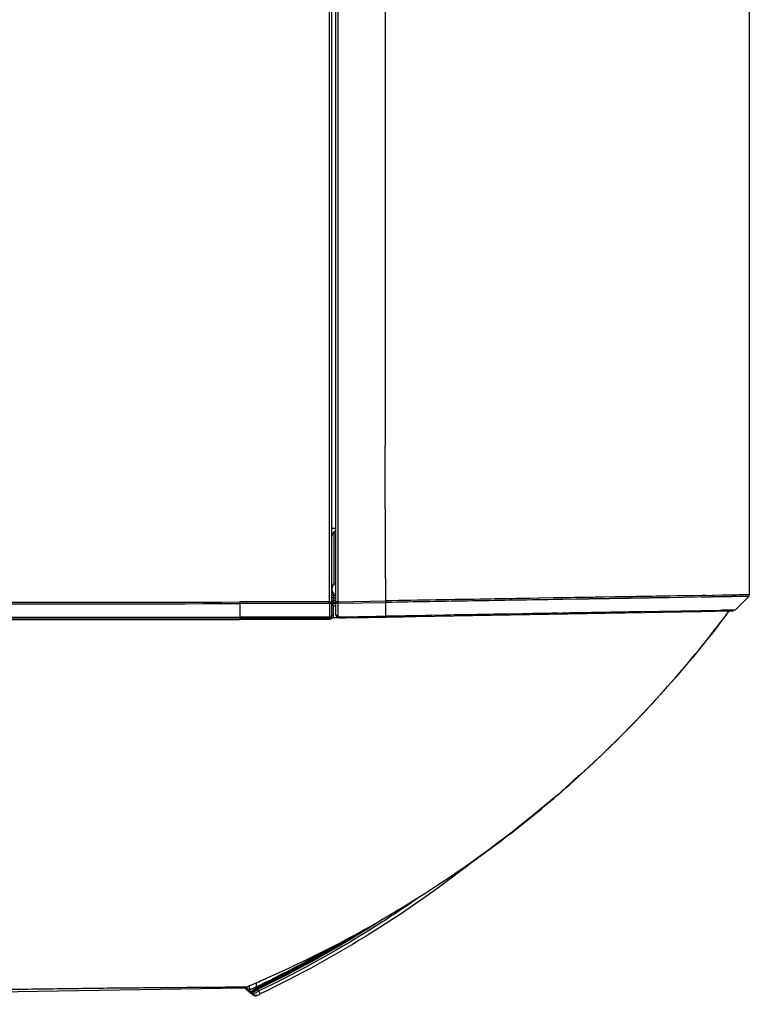
# Model space of a CAD drawing. Units: millimetres. Extents: x -1722 to 1126, y -538 to 1196.
# Drawn here: x -408 to -311, y 301 to 432 of the extents above; entities that cross this region are included whole.
import ezdxf

# ---------------------------------------------------------------- set-up
doc = ezdxf.new("R2010")
doc.units = ezdxf.units.MM
doc.header["$LTSCALE"] = 15.367
doc.layers.add('00_COMPONENTS', color=7, linetype='CONTINUOUS')

msp = doc.modelspace()

# ---------------------------------------------------------------- linework, layer by layer
at = {"layer": '00_COMPONENTS', "color": 7, "linetype": 'Continuous'}
for p, q in [((-366.31967, 352.77505), (-366.31967, 572.28115)), ((-365.81136, 572.04862), (-365.81136, 353.00326)), ((-366.61443, 354.61925), (-366.61443, 570.45708)), ((-365.50396, 570.43018), (-365.50396, 354.6235)), ((-310.81967, 569.05154), (-310.81967, 355.54234)), ((-366.31967, 364.37837), (-365.81136, 364.37837)), ((-366.02491, 363.89115), (-366.02491, 356.92368)), ((-365.81136, 363.9957), (-365.85908, 363.97833)), ((-366.31967, 355.94097), (-366.22044, 355.94097)), ((-366.61443, 354.61925), (-378.5275, 354.58808)), ((-378.5275, 354.58808), (-378.5275, 354.376)), ((-366.61535, 354.40713), (-366.61535, 352.56294)), ((-366.61443, 354.61925), (-366.31967, 354.61925)), ((-366.02652, 355.14109), (-366.31967, 355.14109)), ((-366.12073, 354.53562), (-366.12073, 354.38452)), ((-366.12073, 354.53562), (-365.81136, 354.53562)), ((-366.12073, 354.38452), (-365.81136, 354.38452)), ((-366.02652, 354.82747), (-366.02652, 355.14109)), ((-366.02652, 355.14109), (-365.81136, 355.13921)), ((-366.02652, 354.82747), (-365.81136, 354.82747)), ((-366.02229, 355.441), (-365.81136, 355.43916)), ((-365.50396, 354.6235), (-365.81136, 354.6235)), ((-365.50396, 354.6235), (-359.12908, 354.7347)), ((-365.50243, 354.41145), (-359.12881, 354.52263)), ((-365.50243, 354.41145), (-365.50242, 352.7912)), ((-359.14592, 352.69863), (-359.12881, 354.52263)), ((-336.10398, 355.12833), (-341.27575, 355.04178)), ((-336.0362, 354.91805), (-336.18596, 354.91553)), ((-335.67833, 355.13541), (-336.10398, 355.12833)), ((-335.73927, 354.92304), (-336.0362, 354.91805)), ((-335.8873, 354.92055), (-336.0362, 354.91805)), ((-335.59208, 354.92551), (-335.73927, 354.92304)), ((-334.58204, 355.15359), (-335.67833, 355.13541)), ((-333.88505, 354.95395), (-335.59208, 354.92551)), ((-334.11882, 355.16124), (-334.58204, 355.15359)), ((-334.00433, 355.16314), (-334.11882, 355.16124)), ((-320.46307, 355.38396), (-334.00433, 355.16314)), ((-321.41159, 355.15876), (-333.88505, 354.95395)), ((-317.7693, 355.21805), (-321.41159, 355.15876)), ((-320.18503, 355.38845), (-321.34374, 355.36973)), ((-315.65204, 355.46181), (-320.46307, 355.38396)), ((-314.4626, 355.27214), (-317.7693, 355.21805)), ((-316.55426, 355.44717), (-317.02932, 355.43947)), ((-315.68094, 355.46134), (-315.70042, 355.46103)), ((-315.65204, 355.46181), (-315.68094, 355.46134)), ((-315.56222, 355.46327), (-315.65204, 355.46181)), ((-315.5641, 355.46324), (-315.65204, 355.46181)), ((-314.42457, 355.48184), (-315.5641, 355.46324)), ((-314.31051, 355.48371), (-315.56222, 355.46327)), ((-314.21974, 355.27615), (-314.4626, 355.27214)), ((-314.05076, 355.48797), (-314.42457, 355.48184)), ((-310.81964, 355.54235), (-314.31051, 355.48371)), ((-310.90579, 355.33173), (-314.21974, 355.27615)), ((-314.04259, 355.27908), (-314.16021, 355.27714)), ((-312.69874, 353.50746), (-310.90569, 355.33207)), ((-311.91843, 355.31452), (-311.98325, 355.3134)), ((-311.74042, 355.3176), (-311.79712, 355.31662)), ((-311.22982, 355.53515), (-311.55148, 355.52962)), ((-311.36945, 355.32388), (-311.42879, 355.32283)), ((-311.31431, 355.32492), (-311.36945, 355.32388)), ((-311.27967, 355.32561), (-311.31431, 355.32492)), ((-311.17008, 355.32791), (-311.27967, 355.32561)), ((-311.12839, 355.32867), (-311.17008, 355.32791)), ((-311.09031, 355.32924), (-311.12839, 355.32867)), ((-311.00888, 355.33023), (-311.02641, 355.32999)), ((-310.99322, 355.33049), (-311.00888, 355.33023)), ((-310.97935, 355.33076), (-310.99322, 355.33049)), ((-310.93338, 355.33177), (-310.97935, 355.33076)), ((-310.92555, 355.33189), (-310.93338, 355.33177)), ((-310.82928, 355.54219), (-310.93212, 355.54036)), ((-310.90728, 355.33162), (-310.90915, 355.33173)), ((-310.82261, 355.49875), (-310.82228, 355.50115)), ((-310.82228, 355.50115), (-310.82199, 355.50344)), ((-310.82199, 355.505), (-310.82169, 355.50747)), ((-310.82199, 355.50344), (-310.82172, 355.50562)), ((-310.82172, 355.50562), (-310.82149, 355.50771)), ((-310.82169, 355.50747), (-310.82143, 355.50984)), ((-310.82149, 355.50771), (-310.82127, 355.50969)), ((-310.82143, 355.50984), (-310.82119, 355.51211)), ((-310.82127, 355.50969), (-310.82108, 355.51159)), ((-310.82119, 355.51211), (-310.82098, 355.51429)), ((-310.82108, 355.51159), (-310.82091, 355.5134)), ((-310.82098, 355.51429), (-310.82079, 355.51638)), ((-310.82091, 355.5134), (-310.82076, 355.51512)), ((-310.82079, 355.51638), (-310.82062, 355.51838)), ((-310.82076, 355.51512), (-310.82063, 355.51675)), ((-310.82063, 355.51675), (-310.82051, 355.5183)), ((-310.82062, 355.51838), (-310.82048, 355.5203)), ((-310.82051, 355.5183), (-310.8204, 355.51978)), ((-310.82048, 355.5203), (-310.82035, 355.52215)), ((-310.8204, 355.51978), (-310.82031, 355.52117)), ((-310.82035, 355.52215), (-310.82023, 355.52392)), ((-310.82031, 355.52117), (-310.82018, 355.52312)), ((-310.82023, 355.52392), (-310.82013, 355.52561)), ((-310.82018, 355.52312), (-310.82009, 355.5249)), ((-310.82013, 355.52561), (-310.82005, 355.52724)), ((-310.82009, 355.5249), (-310.82, 355.52652)), ((-310.82005, 355.52724), (-310.81997, 355.5288)), ((-310.82, 355.52652), (-310.81994, 355.52797)), ((-310.81997, 355.5288), (-310.81991, 355.53029)), ((-310.81994, 355.52797), (-310.81987, 355.52965)), ((-310.81991, 355.53029), (-310.81986, 355.53172)), ((-310.81987, 355.52965), (-310.81982, 355.53103)), ((-310.81986, 355.53172), (-310.81981, 355.53308)), ((-310.81967, 355.54235), (-310.81982, 355.54235)), ((-310.81982, 355.53103), (-310.81979, 355.53233)), ((-310.81981, 355.53308), (-310.81977, 355.53439)), ((-310.81979, 355.53233), (-310.81975, 355.53366)), ((-310.81977, 355.53439), (-310.81973, 355.53622)), ((-310.81975, 355.53366), (-310.81972, 355.53508)), ((-310.81972, 355.53508), (-310.8197, 355.53792)), ((-310.8197, 355.53657), (-310.81968, 355.53948)), ((-310.81968, 355.5451), (-310.81967, 355.54078)), ((-310.81968, 355.53948), (-310.81967, 355.54089)), ((-310.81968, 355.53798), (-310.81967, 355.53935)), ((-310.81967, 355.54089), (-310.81967, 355.5423)), ((-310.81967, 355.53935), (-310.81967, 355.54078)), ((-378.5275, 354.376), (-378.5275, 352.56296)), ((-366.12424, 354.09267), (-366.31967, 354.09267)), ((-366.12424, 354.09267), (-366.12424, 352.77505)), ((-366.12424, 354.09267), (-365.81136, 354.09267)), ((-365.30263, 352.50333), (-317.19923, 353.34293)), ((-319.90519, 353.38211), (-335.67756, 353.1078)), ((-319.88533, 353.38245), (-325.58413, 353.28339)), ((-317.19127, 353.42929), (-319.88533, 353.38245)), ((-317.1912, 353.34307), (-317.31963, 353.34083)), ((-317.12994, 353.43036), (-317.1927, 353.42927)), ((-317.1912, 353.34307), (-313.56454, 353.40635)), ((-314.5254, 353.38959), (-317.1912, 353.34307)), ((-314.68483, 353.47289), (-317.12995, 353.43036)), ((-314.49416, 353.47621), (-314.68487, 353.47289)), ((-313.99603, 353.39882), (-314.5254, 353.38959)), ((-314.3222, 353.4792), (-314.49419, 353.47621)), ((-314.02942, 353.4843), (-314.3222, 353.4792)), ((-313.90421, 353.48648), (-314.02941, 353.4843)), ((-313.89514, 353.40058), (-313.99603, 353.39882)), ((-313.79098, 353.48845), (-313.90421, 353.48648)), ((-313.80339, 353.40218), (-313.89514, 353.40058)), ((-313.64672, 353.40491), (-313.80339, 353.40218)), ((-313.59722, 353.49182), (-313.79098, 353.48845)), ((-313.57983, 353.40608), (-313.64672, 353.40491)), ((-313.51428, 353.49327), (-313.59722, 353.49182)), ((-313.5198, 353.40713), (-313.57983, 353.40608)), ((-313.56454, 353.40635), (-313.42374, 353.4088)), ((-313.37284, 353.49573), (-313.51428, 353.49327)), ((-313.41812, 353.4089), (-313.46665, 353.40805)), ((-313.42374, 353.4088), (-312.91715, 353.41762)), ((-313.37406, 353.40967), (-313.41812, 353.4089)), ((-312.90748, 353.41777), (-313.37406, 353.40967)), ((-313.31286, 353.49678), (-313.37284, 353.49573)), ((-312.69849, 353.50746), (-313.31286, 353.49678)), ((-313.30311, 353.40927), (-313.20678, 353.41096)), ((-313.28387, 353.41121), (-313.28481, 353.4112)), ((-313.20678, 353.41096), (-312.90748, 353.41621)), ((-312.69874, 353.50746), (-312.99544, 353.50231)), ((-312.90748, 353.41621), (-312.90748, 353.41777)), ((-312.69874, 353.50589), (-312.69874, 353.50746)), ((-455.9306, 352.56292), (-378.5275, 352.56293)), ((-452.39204, 352.47505), (-366.61967, 352.47505)), ((-378.5275, 352.56297), (-378.5275, 352.47505)), ((-366.61535, 352.56294), (-378.5275, 352.56296)), ((-378.5275, 352.47526), (-378.52749, 352.28088)), ((-366.62428, 352.27986), (-378.52749, 352.28088)), ((-366.31967, 352.77505), (-366.12424, 352.77505)), ((-365.30251, 352.49288), (-366.22076, 352.48222)), ((-365.30251, 352.49278), (-366.22076, 352.48222)), ((-314.48252, 352.08577), (-314.45602, 352.12055)), ((-314.45602, 352.12055), (-314.35818, 352.24936)), ((-314.35818, 352.24936), (-314.29028, 352.33927)), ((-314.29028, 352.33927), (-314.2581, 352.38219)), ((-314.2581, 352.38219), (-314.24878, 352.39475)), ((-314.24878, 352.39475), (-314.24402, 352.40124)), ((-314.24402, 352.40124), (-314.2407, 352.40581)), ((-314.2407, 352.40581), (-314.23691, 352.41111)), ((-354.79947, 315.3159), (-354.82083, 315.3009)), ((-354.79587, 315.31074), (-354.81728, 315.29582)), ((-359.47348, 312.4894), (-359.52684, 312.45536)), ((-359.47161, 312.48651), (-359.5248, 312.4522)), ((-365.20442, 309.31761), (-365.17901, 309.33266)), ((-365.20157, 309.31274), (-365.17609, 309.32768)), ((-366.92579, 308.42551), (-366.87184, 308.45606)), ((-366.92243, 308.41959), (-366.86855, 308.45028)), ((-381.94265, 303.39701), (-382.28775, 303.39406)), ((-381.01966, 303.40512), (-382.28745, 303.39407)), ((-380.73315, 303.40771), (-381.01966, 303.40512)), ((-380.73315, 303.40771), (-381.01963, 303.40511)), ((-377.71881, 303.43592), (-380.73315, 303.40771)), ((-380.4568, 303.41025), (-380.73315, 303.40771)), ((-378.47109, 303.42949), (-378.6399, 303.42781)), ((-377.86161, 303.38502), (-377.72625, 303.26933)), ((-377.69772, 303.44473), (-377.22089, 303.02859)), ((-377.22103, 303.0332), (-377.25199, 303.63118)), ((-376.43388, 303.44536), (-376.33355, 303.36993)), ((-376.31243, 303.50297), (-376.33938, 304.01792)), ((-376.31243, 303.50297), (-376.27408, 303.42299)), ((-375.73929, 304.27593), (-375.77085, 304.26228)), ((-375.52798, 304.36754), (-375.73929, 304.27593)), ((-378.27677, 303.31939), (-502.27985, 301.15409)), ((-377.93569, 303.36457), (-377.73907, 303.20135)), ((-377.90535, 303.34807), (-377.92759, 303.36662)), ((-377.90535, 303.34807), (-377.92759, 303.36662)), ((-377.34472, 302.88022), (-377.90535, 303.34807)), ((-377.75622, 303.26408), (-377.89177, 303.37605)), ((-377.85177, 303.35271), (-377.88328, 303.37856)), ((-377.78313, 303.29616), (-377.85177, 303.35271)), ((-377.71584, 303.2406), (-377.78313, 303.29616)), ((-377.28955, 302.87494), (-377.75622, 303.26408)), ((-377.73907, 303.20135), (-377.43345, 302.94753)), ((-377.72625, 303.26933), (-377.27002, 302.87941)), ((-377.25159, 302.85427), (-377.71584, 303.2406)), ((-377.43345, 302.94753), (-377.12805, 302.69377)), ((-377.27677, 302.82351), (-377.34472, 302.88022)), ((-377.21751, 302.8145), (-377.28955, 302.87494)), ((-377.2175, 302.8145), (-377.28955, 302.87494)), ((-377.20823, 302.7663), (-377.27677, 302.82351)), ((-377.27002, 302.87941), (-377.11775, 302.74927)), ((-377.09845, 302.72602), (-377.25159, 302.85427)), ((-377.06622, 302.68735), (-377.21751, 302.8145)), ((-377.06622, 302.68735), (-377.2175, 302.8145)), ((-377.14158, 302.71068), (-377.20823, 302.7663)), ((-377.00722, 302.59853), (-377.14158, 302.71068)), ((-377.12805, 302.69377), (-376.97543, 302.5669)), ((-377.11775, 302.74927), (-377.11615, 302.75422)), ((-377.11775, 302.74927), (-377.10233, 302.72924)), ((-377.11683, 302.75204), (-377.11574, 302.75554)), ((-377.06622, 302.68735), (-376.87167, 302.48539)), ((-376.87167, 302.48539), (-377.00722, 302.59853)), ((-376.97543, 302.5669), (-376.81944, 302.43723)), ((-376.33355, 303.36993), (-376.24513, 303.25507)), ((-376.18811, 303.1359), (-376.24513, 303.25507)), ((-376.21166, 303.1216), (-376.02173, 302.92451)), ((-376.18934, 302.35626), (-376.18372, 302.35882)), ((-376.18372, 302.35882), (-376.1761, 302.36234)), ((-376.1761, 302.36234), (-376.15584, 302.37181)), ((-376.15584, 302.37181), (-376.05141, 302.4212)), ((-376.05141, 302.4212), (-375.9424, 302.4731)), ((-375.83089, 302.52642), (-376.02173, 302.92451)), ((-375.9424, 302.4731), (-375.83089, 302.52642))]:
    msp.add_line(p, q, dxfattribs=at)
for points in [[(-338.8282, 355.08286), (-339.88974, 355.06508), (-341.00938, 355.04626), (-341.27617, 355.04176)], [(-336.1046, 355.12831), (-336.83355, 355.11618), (-338.8282, 355.08286)], [(-330.08143, 355.2277), (-330.85072, 355.21508), (-331.63637, 355.20216), (-332.44336, 355.18887), (-333.2706, 355.17524), (-334.00481, 355.16313)], [(-333.20249, 354.96526), (-333.33779, 354.96302), (-333.47368, 354.96077), (-333.61018, 354.95851), (-333.88505, 354.95395)], [(-331.49357, 354.99358), (-331.62193, 354.99145), (-331.75079, 354.98932), (-331.88015, 354.98718), (-332.01001, 354.98503), (-332.14039, 354.98287), (-332.27128, 354.9807), (-332.40268, 354.97852), (-332.53461, 354.97633), (-332.66708, 354.97414), (-333.20249, 354.96526)], [(-326.15432, 355.08138), (-326.26491, 355.07957), (-326.37584, 355.07776), (-326.4871, 355.07594), (-326.5987, 355.07411), (-326.71063, 355.07228), (-326.82291, 355.07044), (-326.93552, 355.06859), (-327.04847, 355.06674), (-327.16177, 355.06488), (-327.27541, 355.06302), (-327.3894, 355.06115), (-327.50374, 355.05928), (-327.61842, 355.0574), (-327.73347, 355.05551), (-327.84886, 355.05362), (-327.96461, 355.05172), (-328.08072, 355.04981), (-328.19719, 355.0479), (-328.31402, 355.04598), (-328.43122, 355.04405), (-328.54879, 355.04212), (-328.66674, 355.04018), (-328.78507, 355.03824), (-328.90378, 355.03629), (-329.02288, 355.03433), (-329.14237, 355.03236), (-329.26226, 355.03039), (-329.38255, 355.02841), (-329.50324, 355.02642), (-329.62434, 355.02443), (-329.74586, 355.02243), (-329.86779, 355.02042), (-329.99016, 355.0184), (-330.11295, 355.01638), (-330.23618, 355.01434), (-330.35984, 355.0123), (-330.48395, 355.01026), (-330.60852, 355.0082), (-330.73354, 355.00614), (-330.85902, 355.00406), (-330.98498, 355.00198), (-331.1114, 354.99989), (-331.2383, 354.9978), (-331.49357, 354.99358)], [(-323.80858, 355.32986), (-324.45481, 355.31938), (-325.11245, 355.30872), (-325.78299, 355.29783), (-326.46579, 355.28673), (-327.16056, 355.27542), (-327.86958, 355.26386), (-328.59221, 355.25207), (-330.08143, 355.2277)], [(-321.60382, 355.15563), (-321.70041, 355.15406), (-321.79732, 355.15248), (-321.89455, 355.1509), (-321.9921, 355.14931), (-322.08996, 355.14771), (-322.18814, 355.14612), (-322.28665, 355.14451), (-322.38547, 355.1429), (-322.48461, 355.14129), (-322.58407, 355.13967), (-322.68385, 355.13804), (-322.78395, 355.13641), (-322.88437, 355.13477), (-322.98512, 355.13313), (-323.08618, 355.13148), (-323.18757, 355.12983), (-323.28927, 355.12817), (-323.39129, 355.12651), (-323.49363, 355.12484), (-323.59629, 355.12317), (-323.69926, 355.12149), (-323.80254, 355.1198), (-323.90614, 355.11811), (-324.01004, 355.11642), (-324.11426, 355.11472), (-324.21879, 355.11301), (-324.32363, 355.1113), (-324.42878, 355.10959), (-324.53425, 355.10786), (-324.64002, 355.10614), (-324.74612, 355.1044), (-324.85252, 355.10267), (-324.95924, 355.10092), (-325.06628, 355.09917), (-325.17364, 355.09742), (-325.28131, 355.09566), (-325.3893, 355.0939), (-325.49762, 355.09213), (-325.60625, 355.09035), (-325.71521, 355.08857), (-325.8245, 355.08678), (-325.93411, 355.08499), (-326.15432, 355.08138)], [(-321.34374, 355.36973), (-321.94198, 355.36006), (-322.55233, 355.35019), (-323.80858, 355.32986)], [(-317.02932, 355.43947), (-318.02461, 355.42337), (-318.54421, 355.41496), (-319.07784, 355.40634), (-319.62463, 355.39751), (-320.18503, 355.38845)], [(-315.71747, 355.25154), (-315.859, 355.24922), (-315.93041, 355.24805), (-316.00225, 355.24688), (-316.07453, 355.2457), (-316.14723, 355.24451), (-316.22035, 355.24332), (-316.2939, 355.24211), (-316.36787, 355.24091), (-316.44226, 355.23969), (-316.51707, 355.23847), (-316.59229, 355.23724), (-316.66793, 355.23601), (-316.74398, 355.23477), (-316.82044, 355.23352), (-316.89731, 355.23226), (-316.97458, 355.231), (-317.05226, 355.22974), (-317.13034, 355.22846), (-317.20883, 355.22718)], [(-314.4626, 355.27214), (-314.52449, 355.27112), (-314.58685, 355.2701), (-314.64968, 355.26906), (-314.71298, 355.26802), (-314.77674, 355.26697), (-314.84096, 355.26591), (-314.90566, 355.26485), (-314.97081, 355.26378), (-315.03642, 355.2627), (-315.1025, 355.26162), (-315.16903, 355.26052), (-315.23601, 355.25942), (-315.30345, 355.25832), (-315.37134, 355.25721), (-315.43968, 355.25609), (-315.50846, 355.25496), (-315.57769, 355.25383), (-315.64736, 355.25268), (-315.71747, 355.25154)], [(-312.74332, 355.50953), (-313.35858, 355.49936), (-313.69586, 355.4938), (-314.05076, 355.48797)], [(-313.70143, 355.28473), (-313.86978, 355.28194), (-313.9269, 355.28099), (-313.9845, 355.28004), (-314.04259, 355.27908)], [(-313.53763, 355.28744), (-313.59171, 355.28654), (-313.64632, 355.28564), (-313.70143, 355.28473)], [(-313.37843, 355.29007), (-313.43098, 355.2892), (-313.53763, 355.28744)], [(-313.12307, 355.29429), (-313.22375, 355.29262), (-313.27482, 355.29178), (-313.37843, 355.29007)], [(-312.78569, 355.2999), (-312.87966, 355.29833), (-312.9274, 355.29753), (-312.97562, 355.29673), (-313.0243, 355.29592), (-313.07344, 355.29511), (-313.12307, 355.29429)], [(-312.23293, 355.30918), (-312.3107, 355.30788), (-312.35062, 355.30721), (-312.39124, 355.30652), (-312.43253, 355.30583), (-312.47449, 355.30512), (-312.51711, 355.30441), (-312.56036, 355.30368), (-312.60424, 355.30294), (-312.64874, 355.30219), (-312.69382, 355.30144), (-312.73947, 355.30067), (-312.78569, 355.2999)], [(-311.55148, 355.52962), (-311.96635, 355.52256), (-312.20433, 355.51853), (-312.46371, 355.51418), (-312.74332, 355.50953)], [(-312.08593, 355.31165), (-312.15801, 355.31043), (-312.19511, 355.30981), (-312.23293, 355.30918)], [(-311.98325, 355.3134), (-312.05098, 355.31224), (-312.08593, 355.31165)], [(-311.79712, 355.31662), (-311.82644, 355.31612), (-311.85642, 355.3156), (-311.88707, 355.31506), (-311.91843, 355.31452)], [(-311.63441, 355.3194), (-311.66002, 355.31896), (-311.74042, 355.3176)], [(-311.42879, 355.32283), (-311.49258, 355.32175), (-311.51487, 355.32138), (-311.53768, 355.32101), (-311.56103, 355.32062), (-311.58493, 355.32022), (-311.63441, 355.3194)], [(-310.93212, 355.54036), (-311.10553, 355.53731), (-311.22982, 355.53515)], [(-311.02641, 355.32999), (-311.04583, 355.32978), (-311.09031, 355.32924)], [(-310.90915, 355.33173), (-310.91, 355.33177), (-310.91097, 355.33181), (-310.91206, 355.33185), (-310.91328, 355.33188), (-310.91463, 355.33191), (-310.91611, 355.33192), (-310.91772, 355.33193), (-310.91945, 355.33193), (-310.92134, 355.33193), (-310.92555, 355.33189)], [(-310.90579, 355.33173), (-310.90582, 355.3317), (-310.90592, 355.33165), (-310.90606, 355.33161), (-310.90626, 355.33159), (-310.90652, 355.33159), (-310.90686, 355.3316), (-310.90728, 355.33162)], [(-310.90579, 355.33173), (-310.90217, 355.33547), (-310.89891, 355.33896), (-310.89572, 355.34249), (-310.8926, 355.34605), (-310.88955, 355.34964), (-310.88657, 355.35326), (-310.88367, 355.3569), (-310.88085, 355.36055), (-310.87811, 355.36422), (-310.87545, 355.3679), (-310.87287, 355.37157), (-310.87037, 355.37525), (-310.86795, 355.37892), (-310.86562, 355.38258), (-310.86337, 355.38623), (-310.86119, 355.38986), (-310.8591, 355.39347), (-310.8571, 355.39704), (-310.85517, 355.4006), (-310.85332, 355.40411), (-310.85155, 355.40759), (-310.84985, 355.41102), (-310.84823, 355.41442), (-310.84668, 355.41776), (-310.8452, 355.42106), (-310.8438, 355.4243), (-310.84246, 355.42748), (-310.84119, 355.43061), (-310.83998, 355.43368), (-310.83883, 355.43669), (-310.83774, 355.43963), (-310.83672, 355.4425), (-310.83574, 355.44531), (-310.83482, 355.44805), (-310.83396, 355.45072), (-310.83314, 355.45331), (-310.83237, 355.45584), (-310.83164, 355.45829), (-310.83096, 355.46066), (-310.83032, 355.46297), (-310.82972, 355.46519), (-310.82916, 355.46734), (-310.82864, 355.46941), (-310.82814, 355.47144), (-310.82767, 355.47342), (-310.82722, 355.47534), (-310.82679, 355.47723), (-310.82639, 355.47908), (-310.82601, 355.48088), (-310.82565, 355.48265), (-310.8253, 355.48438), (-310.82497, 355.48607), (-310.82466, 355.48772), (-310.82437, 355.48934), (-310.82409, 355.49092), (-310.82383, 355.49247), (-310.82358, 355.49399), (-310.82334, 355.49547), (-310.82311, 355.49692), (-310.8229, 355.49834), (-310.8227, 355.49973), (-310.82251, 355.50109), (-310.82233, 355.50242), (-310.82199, 355.505)], [(-310.90579, 355.33015), (-310.90214, 355.33393), (-310.89865, 355.33767), (-310.89525, 355.34143), (-310.89196, 355.34521), (-310.88877, 355.349), (-310.88567, 355.3528), (-310.88268, 355.35659), (-310.87979, 355.36038), (-310.877, 355.36416), (-310.87431, 355.36793), (-310.87171, 355.37168), (-310.86921, 355.37541), (-310.86681, 355.37912), (-310.8645, 355.3828), (-310.86228, 355.38645), (-310.86016, 355.39006), (-310.85812, 355.39363), (-310.85617, 355.39716), (-310.8543, 355.40064), (-310.85252, 355.40408), (-310.85082, 355.40747), (-310.84919, 355.41081), (-310.84764, 355.41409), (-310.84617, 355.41732), (-310.84476, 355.42049), (-310.84342, 355.4236), (-310.84215, 355.42666), (-310.84094, 355.42965), (-310.83979, 355.43259), (-310.8387, 355.43546), (-310.83767, 355.43827), (-310.83668, 355.44101), (-310.83576, 355.4437), (-310.83487, 355.44632), (-310.83404, 355.44888), (-310.83325, 355.45138), (-310.8325, 355.45381), (-310.8318, 355.45619), (-310.83113, 355.4585), (-310.8305, 355.46075), (-310.8299, 355.46295), (-310.82934, 355.46508), (-310.82881, 355.46715), (-310.82831, 355.46917), (-310.82783, 355.47113), (-310.82739, 355.47303), (-310.82697, 355.47488), (-310.82657, 355.47667), (-310.8262, 355.47841), (-310.82584, 355.4801), (-310.82551, 355.48174), (-310.82519, 355.48335), (-310.82489, 355.48492), (-310.82461, 355.48645), (-310.82434, 355.48795), (-310.82408, 355.48941), (-310.82384, 355.49084), (-310.8236, 355.49224), (-310.82338, 355.4936), (-310.82318, 355.49493), (-310.82298, 355.49624), (-310.82261, 355.49875)], [(-310.90569, 355.33051), (-310.90572, 355.33046), (-310.90571, 355.3304), (-310.9057, 355.33034), (-310.90572, 355.33026), (-310.90577, 355.33017), (-310.90579, 355.33015)], [(-325.58413, 353.28339), (-326.19771, 353.27272), (-326.80729, 353.26212), (-327.41351, 353.25158), (-328.01083, 353.24119), (-328.59761, 353.23099), (-329.1742, 353.22096), (-329.73785, 353.21116), (-330.28686, 353.20161), (-330.82159, 353.1923), (-331.34238, 353.18324), (-331.84806, 353.17445), (-332.33855, 353.16591), (-332.816, 353.1576), (-333.27961, 353.14954), (-333.72892, 353.14172), (-334.16693, 353.1341), (-334.59091, 353.12672), (-335.00258, 353.11955), (-335.41235, 353.11242), (-359.14592, 352.69863)], [(-336.22764, 353.09823), (-336.64099, 353.09103), (-337.06642, 353.08362), (-337.4998, 353.07608), (-338.37457, 353.06084)], [(-342.73517, 352.98488), (-343.22092, 352.97642), (-343.72517, 352.96763), (-344.24681, 352.95854), (-344.78258, 352.9492), (-345.33319, 352.9396), (-345.89846, 352.92975), (-346.47303, 352.91973), (-347.05805, 352.90953), (-347.65172, 352.89918), (-348.24339, 352.88886), (-348.83231, 352.87859), (-349.41763, 352.86839), (-349.98781, 352.85844), (-350.53849, 352.84883), (-365.29891, 352.59123)], [(-338.37457, 353.06084), (-338.81623, 353.05315), (-339.25362, 353.04553), (-339.68156, 353.03808), (-340.10401, 353.03072), (-340.52759, 353.02334), (-340.95038, 353.01598), (-342.73517, 352.98488)], [(-314.23691, 352.41111), (-314.23463, 352.41434), (-314.23211, 352.41797), (-314.22936, 352.42199), (-314.22631, 352.42652), (-314.22302, 352.43151), (-314.21964, 352.43676), (-314.21617, 352.44226), (-314.21261, 352.44805), (-314.20904, 352.454), (-314.20698, 352.45753)], [(-381.01963, 303.40511), (-381.31552, 303.40248), (-381.62308, 303.39978), (-381.94265, 303.39701)], [(-379.23186, 303.42197), (-379.68945, 303.41751), (-379.93519, 303.41516), (-380.1913, 303.41273), (-380.4568, 303.41025)], [(-378.6399, 303.42781), (-379.02093, 303.42404), (-379.23186, 303.42197)], [(-377.71881, 303.43592), (-377.72022, 303.43609), (-377.72706, 303.4362), (-377.74361, 303.43621), (-377.77335, 303.43606), (-377.819, 303.43572), (-377.88239, 303.43518), (-377.96416, 303.43444), (-378.06433, 303.43349), (-378.47109, 303.42949)], [(-377.75622, 303.26409), (-377.8258, 303.32165), (-377.89176, 303.37603)], [(-377.28955, 302.87494), (-377.3586, 302.93279), (-377.42524, 302.98855), (-377.49132, 303.04376), (-377.55681, 303.09838), (-377.62173, 303.15245), (-377.68803, 303.20754), (-377.75622, 303.26409)], [(-377.11775, 302.74927), (-377.11771, 302.74934), (-377.11763, 302.74957), (-377.11749, 302.74995), (-377.11732, 302.75049), (-377.11683, 302.75204)], [(-376.81944, 302.43723), (-376.81519, 302.43379), (-376.80755, 302.42776), (-376.79983, 302.42187), (-376.79204, 302.41611), (-376.78417, 302.41049), (-376.77623, 302.40502)], [(-376.77623, 302.40502), (-376.76821, 302.39968), (-376.76014, 302.39448), (-376.752, 302.38943), (-376.7438, 302.38452), (-376.73554, 302.37975), (-376.72723, 302.37512)], [(-376.72723, 302.37512), (-376.71887, 302.37064), (-376.71046, 302.3663), (-376.702, 302.3621), (-376.6935, 302.35805), (-376.68497, 302.35414), (-376.67639, 302.35038), (-376.66778, 302.34676), (-376.65915, 302.34329), (-376.65048, 302.33996), (-376.64179, 302.33677), (-376.63308, 302.33373), (-376.62435, 302.33083), (-376.6156, 302.32807), (-376.60684, 302.32545), (-376.59806, 302.32298), (-376.58928, 302.32064), (-376.5805, 302.31845), (-376.57171, 302.3164), (-376.56292, 302.31448), (-376.55414, 302.3127), (-376.54535, 302.31106), (-376.53658, 302.30956), (-376.52782, 302.30819), (-376.51907, 302.30695), (-376.51033, 302.30585), (-376.50162, 302.30488), (-376.49292, 302.30404), (-376.48424, 302.30333), (-376.47559, 302.30274), (-376.46697, 302.30229), (-376.45838, 302.30196), (-376.44981, 302.30175), (-376.44129, 302.30166), (-376.4328, 302.3017), (-376.42434, 302.30185), (-376.41593, 302.30213), (-376.40756, 302.30252), (-376.39923, 302.30302), (-376.39095, 302.30363), (-376.38272, 302.30436), (-376.37453, 302.3052), (-376.3664, 302.30614), (-376.35832, 302.30719), (-376.3503, 302.30834), (-376.34233, 302.30959), (-376.33442, 302.31095), (-376.32656, 302.3124), (-376.31877, 302.31394), (-376.31104, 302.31559), (-376.30337, 302.31732), (-376.29576, 302.31915), (-376.28822, 302.32106), (-376.28077, 302.32305), (-376.27338, 302.32513), (-376.26609, 302.32728), (-376.25894, 302.32949), (-376.25194, 302.33174), (-376.24509, 302.33404), (-376.23845, 302.33636), (-376.23198, 302.33871), (-376.2257, 302.34106), (-376.21978, 302.34335), (-376.21413, 302.3456), (-376.20881, 302.34779), (-376.20411, 302.34976), (-376.20017, 302.35146), (-376.19679, 302.35293), (-376.19386, 302.35423), (-376.18934, 302.35626)]]:
    msp.add_lwpolyline(points, dxfattribs=at)
for centre, radius, start, end in [((-365.61967, 363.32055), 0.7, 110, 180), ((-365.51136, 356.31069), 0.8, 112.0243128, 247.9756872), ((-366.01967, 355.74099), 0.3, 180, 269.5000159), ((-422.9597, 19617.93868), 19263.40184, 269.901933504, 270.132156314), ((-311.11967, 355.54156), 0.3, 315.3940483, 315.5728187), ((-422.96309, 19616.80881), 19262.4841, 269.901938899, 270.132172678), ((-436.44372, 445.49477), 153.62045, 322.2627369, 323.1690751), ((-366.61967, 352.77505), 0.3, 270, 360), ((-365.31136, 353.00326), 0.5, 180.0000211, 270.9999996), ((-376.2013, 1259.82161), 907.39429, 270.68820122, 271.07676038), ((-376.28433, 1264.59822), 912.17162, 271.07633683, 271.26756574), ((-370.60826, 999.18178), 646.69459, 271.28499267, 271.45173089), ((-354.39451, 359.83008), 7.13735, 271.3657439, 271.5150108), ((-436.62878, 445.41565), 153.7249, 305.4775483, 305.7392188), ((-441.3036, 439.05122), 150.32359, 295.6162712, 299.6570304), ((-378.30334, 304.84064), 1.52148, 271.0003781, 292.5929408), ((-378.30534, 304.85132), 1.5322, 271.0683499, 290.1262054), ((-378.30292, 304.83969), 1.52045, 290.1912693, 292.5920735), ((-436.7526, 445.30365), 153.66015, 292.5930983, 293.3821019), ((-436.85748, 445.54686), 153.92501, 293.4805385, 293.7228038), ((-376.73459, 303.05876), 0.48711, 183.0078862, 198.7584159), ((-376.71997, 303.05452), 0.50159, 182.9637644, 194.4752611), ((-376.72153, 303.05427), 0.50002, 194.4921791, 202.1908435), ((-376.73534, 303.05881), 0.48641, 198.7926077, 202.7405691), ((-376.71957, 303.05542), 0.50227, 202.2284336, 217.5565932), ((-376.73059, 303.06128), 0.49175, 202.7921094, 218.4437516), ((-376.70584, 303.0345), 0.50038, 217.5931711, 223.9291439), ((-376.75689, 302.97836), 0.42467, 216.4571255, 223.9205253), ((-376.42273, 302.07161), 0.9807, 129.0729925, 130.6285551), ((-376.10957, 301.68828), 1.47569, 127.983176, 129.1315995), ((-375.70246, 301.1693), 2.13529, 127.1567673, 128.0228095), ((-376.43978, 302.90161), 0.59981, 223.941864, 230.2677127), ((-375.9631, 302.79496), 0.53967, 121.5067563, 127.3261631), ((-369.28365, 308.52015), 8.78303, 217.0840314, 217.9269562)]:
    msp.add_arc(centre, radius, start, end, dxfattribs=at)
for points, knots in [([(-359.12908, 354.7347), (-359.16939, 359.22479), (-359.20675, 365.96019), (-359.20105, 374.94074), (-359.18509, 381.67614), (-359.17784, 388.41155), (-359.18032, 395.14696), (-359.18442, 401.88237), (-359.18508, 408.61779), (-359.18413, 415.3532), (-359.18276, 424.33375), (-359.18329, 435.55943), (-359.18351, 449.03025), (-359.18318, 462.50108), (-359.1831, 475.9719), (-359.18334, 489.44272), (-359.18286, 500.66841), (-359.18301, 509.64895), (-359.18356, 516.38437), (-359.1832, 523.11978), (-359.18104, 529.85519), (-359.18239, 536.5906), (-359.18859, 542.20344), (-359.1871, 546.69372), (-359.17719, 551.18399), (-359.16006, 555.67425), (-359.16455, 560.16454), (-359.19138, 564.65477), (-359.2344, 568.02227), (-359.27187, 570.26711)], [0, 0, 0, 0, 0.062499988, 0.093749956, 0.124999974, 0.156249967, 0.187499957, 0.218749953, 0.249999943, 0.28124993, 0.312499917, 0.374999893, 0.437499869, 0.499999845, 0.562499821, 0.624999796, 0.687499772, 0.71874976, 0.749999748, 0.781249736, 0.812499725, 0.843749713, 0.874999705, 0.890624702, 0.906249733, 0.93749979, 0.953124745, 0.968749822, 1, 1, 1, 1]), ([(-365.85908, 363.97833), (-365.85953, 363.97817), (-365.85826, 363.98222), (-365.85668, 363.98494), (-365.85234, 363.9941), (-365.84408, 364.00945), (-365.83009, 364.03518), (-365.81809, 364.05653), (-365.8114, 364.06842)], [0, 0, 0, 0, 0.014093429, 0.065978867, 0.154185744, 0.275645426, 0.599058635, 1, 1, 1, 1]), ([(-366.02229, 355.441), (-366.02268, 355.44101), (-366.02252, 355.44332), (-366.02317, 355.44591), (-366.02325, 355.45186), (-366.02363, 355.45933), (-366.02387, 355.46917), (-366.02426, 355.48623), (-366.02464, 355.51255), (-366.025, 355.54965), (-366.02527, 355.59368), (-366.02546, 355.64387), (-366.02551, 355.6793), (-366.02552, 355.69791)], [0, 0, 0, 0, 0.004584619, 0.017685842, 0.039250358, 0.069135337, 0.107187639, 0.153251305, 0.268783805, 0.414119739, 0.586463514, 0.78277178, 1, 1, 1, 1]), ([(-366.61535, 354.40713), (-367.60805, 354.40129), (-369.34524, 354.39235), (-371.82693, 354.39042), (-374.0604, 354.39327), (-376.29393, 354.38824), (-377.78296, 354.38039), (-378.5275, 354.376)], [0, 0, 0, 0, 0.250008806, 0.437503525, 0.624993422, 0.812492076, 1, 1, 1, 1]), ([(-366.61535, 354.40716), (-366.61513, 354.42231), (-366.61436, 354.493), (-366.61427, 354.5637), (-366.61443, 354.61925)], [0, 0, 0, 0, 0.214252941, 1, 1, 1, 1]), ([(-366.61535, 354.40713), (-366.57716, 354.40751), (-366.50318, 354.41828), (-366.40622, 354.46263), (-366.33775, 354.53172), (-366.31967, 354.59141), (-366.31967, 354.61925)], [0, 0, 0, 0, 0.287617345, 0.554996441, 0.790339868, 1, 1, 1, 1]), ([(-366.02652, 354.82747), (-366.04512, 354.82123), (-366.08174, 354.80889), (-366.13506, 354.79094), (-366.1847, 354.7746), (-366.22874, 354.76011), (-366.26095, 354.74849), (-366.28239, 354.73955), (-366.29515, 354.7339), (-366.30506, 354.72896), (-366.31297, 354.72536), (-366.31657, 354.72243), (-366.31966, 354.72158), (-366.31967, 354.72094)], [0, 0, 0, 0, 0.188486869, 0.371125518, 0.540449177, 0.690483127, 0.816531963, 0.869107418, 0.913830237, 0.950000735, 0.976902561, 0.993807335, 1, 1, 1, 1]), ([(-366.31692, 354.54698), (-366.31326, 354.5257), (-366.298, 354.48295), (-366.26912, 354.4478), (-366.25174, 354.43299)], [0, 0, 0, 0, 0.486081722, 1, 1, 1, 1]), ([(-366.12073, 354.53527), (-366.16055, 354.53306), (-366.24151, 354.55942), (-366.29419, 354.6246), (-366.30785, 354.66096)], [0, 0, 0, 0, 0.506575801, 1, 1, 1, 1]), ([(-366.25174, 354.43299), (-366.2331, 354.4171), (-366.19111, 354.39279), (-366.14352, 354.38463), (-366.12073, 354.38452)], [0, 0, 0, 0, 0.517967468, 1, 1, 1, 1]), ([(-366.12424, 354.09267), (-366.12424, 354.15466), (-366.12401, 354.23892), (-366.12236, 354.33619), (-366.12156, 354.3715), (-366.12073, 354.38452)], [0, 0, 0, 0, 0.637098873, 0.865969367, 1, 1, 1, 1]), ([(-366.02652, 354.82746), (-366.03763, 354.79546), (-366.05758, 354.73421), (-366.08423, 354.65028), (-366.10489, 354.58533), (-366.1144, 354.54893), (-366.11851, 354.53562)], [0, 0, 0, 0, 0.332057609, 0.631403692, 0.863359803, 1, 1, 1, 1]), ([(-366.02652, 355.14109), (-366.02669, 355.16057), (-366.02694, 355.19881), (-366.02704, 355.25436), (-366.02688, 355.30559), (-366.02646, 355.3504), (-366.02589, 355.38296), (-366.02525, 355.40447), (-366.02479, 355.41707), (-366.02421, 355.42678), (-366.0238, 355.4345), (-366.02302, 355.43802), (-366.02283, 355.44101), (-366.02229, 355.441)], [0, 0, 0, 0, 0.194746348, 0.382183099, 0.55520116, 0.706692698, 0.83024326, 0.880357403, 0.922205707, 0.955422375, 0.979648386, 0.994549458, 1, 1, 1, 1]), ([(-365.50243, 354.41145), (-365.54188, 354.41062), (-365.61877, 354.41956), (-365.71988, 354.46341), (-365.7923, 354.53319), (-365.81136, 354.59484), (-365.81136, 354.6235)], [0, 0, 0, 0, 0.287761012, 0.555635886, 0.791021483, 1, 1, 1, 1]), ([(-365.50396, 354.6235), (-365.50362, 354.60401), (-365.50257, 354.53333), (-365.50206, 354.46264), (-365.50243, 354.41145)], [0, 0, 0, 0, 0.275822973, 1, 1, 1, 1]), ([(-359.12909, 354.7347), (-359.12883, 354.7152), (-359.12812, 354.64451), (-359.12802, 354.57382), (-359.12881, 354.52263)], [0, 0, 0, 0, 0.275808536, 1, 1, 1, 1]), ([(-341.27575, 355.04178), (-342.75514, 355.01687), (-348.70628, 354.91618), (-354.65737, 354.81273), (-359.12908, 354.7347)], [0, 0, 0, 0, 0.248588046, 1, 1, 1, 1]), ([(-336.18596, 354.91553), (-339.98009, 354.85183), (-347.62776, 354.72372), (-355.27533, 354.58988), (-359.12881, 354.52263)], [0, 0, 0, 0, 0.496116971, 1, 1, 1, 1]), ([(-366.22101, 352.4818), (-366.26764, 352.42019), (-366.3906, 352.3169), (-366.54712, 352.27987), (-366.62428, 352.27985)], [0, 0, 0, 0, 0.500366273, 1, 1, 1, 1]), ([(-366.61967, 352.47505), (-366.62001, 352.47505), (-366.62013, 352.47321), (-366.62066, 352.47102), (-366.62097, 352.46617), (-366.62164, 352.45681), (-366.62228, 352.44044), (-366.62299, 352.41613), (-366.62352, 352.38603), (-366.62408, 352.33994), (-366.62426, 352.30408), (-366.62428, 352.27985)], [0, 0, 0, 0, 0.005157274, 0.019361733, 0.042694489, 0.075050821, 0.1663195, 0.29210267, 0.449458734, 0.628034361, 1, 1, 1, 1]), ([(-366.61967, 352.47505), (-366.61915, 352.47506), (-366.61904, 352.47797), (-366.61823, 352.48142), (-366.61786, 352.48906), (-366.61724, 352.49874), (-366.61674, 352.51138), (-366.61601, 352.53303), (-366.6156, 352.55053), (-366.61535, 352.56297)], [0, 0, 0, 0, 0.017857858, 0.067394073, 0.148833457, 0.261570118, 0.40456494, 0.576657053, 1, 1, 1, 1]), ([(-366.5379, 352.57129), (-366.50744, 352.57754), (-366.45043, 352.59572), (-366.37873, 352.64216), (-366.33152, 352.70383), (-366.31967, 352.75213), (-366.31967, 352.77505)], [0, 0, 0, 0, 0.290482846, 0.552830191, 0.785838667, 1, 1, 1, 1]), ([(-366.37767, 352.59776), (-366.37786, 352.59749), (-366.37617, 352.59648), (-366.37476, 352.59478), (-366.37074, 352.59183), (-366.36589, 352.58795), (-366.35941, 352.58301), (-366.3483, 352.57454), (-366.33142, 352.56183), (-366.30804, 352.54445), (-366.2709, 352.51722), (-366.24145, 352.49612), (-366.22101, 352.4818)], [0, 0, 0, 0, 0.005043851, 0.019513304, 0.0432594, 0.07604247, 0.117612542, 0.167700406, 0.291420212, 0.442513866, 0.61596359, 1, 1, 1, 1]), ([(-366.12424, 352.77505), (-366.12395, 352.72296), (-366.14025, 352.61799), (-366.18954, 352.52387), (-366.22076, 352.48222)], [0, 0, 0, 0, 0.50020184, 1, 1, 1, 1]), ([(-365.50242, 352.7912), (-365.54188, 352.79037), (-365.61877, 352.79931), (-365.71988, 352.84316), (-365.7923, 352.91294), (-365.81135, 352.9746), (-365.81135, 353.00326)], [0, 0, 0, 0, 0.287775052, 0.555637474, 0.79101119, 1, 1, 1, 1]), ([(-365.50242, 352.7912), (-365.50242, 352.7674), (-365.49654, 352.73499), (-365.48344, 352.70575), (-365.47963, 352.69849)], [0, 0, 0, 0, 0.743766826, 1, 1, 1, 1]), ([(-365.47963, 352.69849), (-365.46418, 352.66896), (-365.41341, 352.6121), (-365.33837, 352.59055), (-365.29891, 352.59123)], [0, 0, 0, 0, 0.457864285, 1, 1, 1, 1]), ([(-365.29891, 352.59123), (-365.29662, 352.58505), (-365.3, 352.57204), (-365.29896, 352.55063), (-365.29986, 352.53201), (-365.30052, 352.51732), (-365.30105, 352.50977), (-365.30159, 352.50612), (-365.30207, 352.50334), (-365.30263, 352.50333)], [0, 0, 0, 0, 0.224126536, 0.422946475, 0.737416608, 0.850063977, 0.931504618, 0.981112628, 1, 1, 1, 1]), ([(-359.15007, 352.61072), (-359.14952, 352.61073), (-359.14912, 352.61355), (-359.1484, 352.61714), (-359.14788, 352.62472), (-359.14731, 352.63443), (-359.14685, 352.64706), (-359.14627, 352.6687), (-359.14603, 352.6862), (-359.14591, 352.69863)], [0, 0, 0, 0, 0.018684665, 0.068415411, 0.149874326, 0.26253529, 0.405372899, 0.577232923, 1, 1, 1, 1]), ([(-346.83853, 320.63962), (-343.77614, 322.84335), (-337.81162, 327.47835), (-329.40215, 335.06847), (-321.57295, 343.25555), (-316.77, 349.08565), (-314.48252, 352.08578)], [0, 0, 0, 0, 0.250006805, 0.500008576, 0.750004212, 1, 1, 1, 1]), ([(-314.48252, 352.08578), (-314.46739, 352.10563), (-314.4376, 352.14473), (-314.39423, 352.2018), (-314.35395, 352.25493), (-314.31841, 352.30192), (-314.29253, 352.33628), (-314.27534, 352.35914), (-314.26552, 352.37232), (-314.25771, 352.38266), (-314.25288, 352.38946), (-314.24969, 352.39344), (-314.24874, 352.39545), (-314.24697, 352.39659), (-314.24728, 352.39713)], [0, 0, 0, 0, 0.191900106, 0.377849442, 0.551108742, 0.704434557, 0.830749364, 0.881860803, 0.924180921, 0.957294524, 0.980998707, 0.98928361, 0.995199407, 1, 1, 1, 1]), ([(-314.95673, 351.47269), (-318.58597, 346.78329), (-327.10195, 337.00351), (-341.96332, 323.73113), (-358.32566, 312.70364), (-369.64345, 306.95196), (-374.93158, 304.62812)], [0, 0, 0, 0, 0.231688127, 0.505795937, 0.774518328, 1, 1, 1, 1]), ([(-346.87225, 320.65321), (-351.33937, 317.10801), (-360.67535, 310.51001), (-370.68789, 304.99067), (-375.83089, 302.52642)], [0, 0, 0, 0, 0.500002406, 1, 1, 1, 1]), ([(-354.81728, 315.29582), (-356.49753, 314.12511), (-363.30862, 309.57903), (-370.48485, 305.5789), (-376.02173, 302.92451)], [0, 0, 0, 0, 0.250102391, 1, 1, 1, 1]), ([(-359.5248, 312.4522), (-360.86272, 311.58964), (-366.26662, 308.22394), (-371.88186, 305.19704), (-376.18811, 303.1359)], [0, 0, 0, 0, 0.250058071, 1, 1, 1, 1]), ([(-361.94607, 311.07605), (-363.10136, 310.36081), (-367.7598, 307.56224), (-372.56878, 305.01393), (-376.24513, 303.25507)], [0, 0, 0, 0, 0.250041273, 1, 1, 1, 1]), ([(-376.27408, 303.42299), (-373.44651, 304.77869), (-369.73194, 306.70628), (-366.10338, 308.78395), (-365.20157, 309.31274)], [0, 0, 0, 0, 0.749971378, 1, 1, 1, 1]), ([(-382.28745, 303.39407), (-384.45651, 303.3757), (-387.98385, 303.35102), (-392.95542, 303.30988), (-398.745, 303.24976), (-406.19345, 303.14933), (-412.19744, 303.05062), (-415.21447, 302.99785)], [0, 0, 0, 0, 0.197616554, 0.321360029, 0.452942572, 0.725095845, 1, 1, 1, 1]), ([(-377.22103, 303.0332), (-377.22151, 303.04508), (-377.20988, 303.06481), (-377.18769, 303.08623), (-377.14968, 303.11508), (-377.08449, 303.1523), (-376.98715, 303.19872), (-376.86798, 303.24909), (-376.7311, 303.30376), (-376.58215, 303.36436), (-376.48128, 303.41334), (-376.43388, 303.44536)], [0, 0, 0, 0, 0.03961107, 0.068450747, 0.104330139, 0.19762279, 0.318371315, 0.463464042, 0.628750333, 0.809400818, 1, 1, 1, 1]), ([(-377.22089, 303.02859), (-377.22061, 303.02834), (-377.22134, 303.03147), (-377.22098, 303.03204), (-377.22103, 303.0332)], [0, 0, 0, 0, 0.246448381, 1, 1, 1, 1]), ([(-377.11574, 302.75554), (-377.11531, 302.75691), (-377.11244, 302.76377), (-377.10789, 302.76976), (-377.1041, 302.77435)], [0, 0, 0, 0, 0.194868262, 1, 1, 1, 1]), ([(-377.1041, 302.77435), (-377.10331, 302.77531), (-377.0998, 302.77945), (-377.09609, 302.78343), (-377.09318, 302.78643)], [0, 0, 0, 0, 0.229438675, 1, 1, 1, 1]), ([(-377.09318, 302.78643), (-377.09097, 302.7887), (-377.08071, 302.79891), (-377.06989, 302.80855), (-377.06132, 302.81591)], [0, 0, 0, 0, 0.219002067, 1, 1, 1, 1]), ([(-376.29033, 303.2241), (-376.38114, 303.15482), (-376.5139, 303.05511), (-376.68634, 302.9317), (-376.79936, 302.85451), (-376.89673, 302.79216), (-376.97709, 302.74714), (-377.03698, 302.72003), (-377.07533, 302.71474), (-377.08828, 302.71993)], [0, 0, 0, 0, 0.359599703, 0.522641255, 0.66766363, 0.790286682, 0.887061511, 0.95606209, 1, 1, 1, 1]), ([(-376.21166, 303.1216), (-376.25854, 303.0824), (-376.35138, 303.00725), (-376.48979, 302.90336), (-376.62122, 302.81357), (-376.7415, 302.74112), (-376.84697, 302.6888), (-376.92575, 302.66134), (-376.97945, 302.65391), (-377.01224, 302.65556), (-377.04084, 302.66504), (-377.05618, 302.67695), (-377.06278, 302.68379)], [0, 0, 0, 0, 0.183661144, 0.358905383, 0.519999743, 0.661878304, 0.780513138, 0.873601129, 0.910835134, 0.94283632, 0.971450873, 1, 1, 1, 1]), ([(-376.99218, 302.87109), (-376.94966, 302.90336), (-376.85228, 302.9732), (-376.69202, 303.085), (-376.5114, 303.21422), (-376.38983, 303.31274), (-376.33355, 303.36993)], [0, 0, 0, 0, 0.193654299, 0.43471729, 0.70888306, 1, 1, 1, 1]), ([(-376.64474, 302.53978), (-376.66986, 302.52785), (-376.71537, 302.50753), (-376.77777, 302.48529), (-376.82505, 302.47466), (-376.85288, 302.47521), (-376.86257, 302.47932)], [0, 0, 0, 0, 0.363489472, 0.651819423, 0.862371595, 1, 1, 1, 1]), ([(-376.18172, 302.35989), (-376.28237, 302.31199), (-376.51583, 302.27274), (-376.73312, 302.36666), (-376.81943, 302.43724)], [0, 0, 0, 0, 0.499955422, 1, 1, 1, 1]), ([(-376.02173, 302.92451), (-376.13151, 302.84564), (-376.33426, 302.70927), (-376.54618, 302.58658), (-376.64474, 302.53978)], [0, 0, 0, 0, 0.553347317, 1, 1, 1, 1])]:
    msp.add_open_spline(points, degree=3, knots=knots, dxfattribs=at)
for points in [[(-452.3966, 352.28415), (-427.77356, 352.28337), (-403.15053, 352.28288), (-378.5275, 352.28089)], [(-366.61535, 352.56293), (-366.58938, 352.5632), (-366.56334, 352.56608), (-366.5379, 352.57129)], [(-376.43388, 303.44536), (-376.39701, 303.47083), (-376.35569, 303.49132), (-376.31243, 303.50297)], [(-376.33355, 303.36993), (-376.31759, 303.39116), (-376.29804, 303.41151), (-376.27408, 303.42299)], [(-377.08828, 302.71993), (-377.09194, 302.72141), (-377.09541, 302.72349), (-377.09845, 302.72602)], [(-376.86257, 302.47932), (-376.86592, 302.48075), (-376.86913, 302.48277), (-376.87167, 302.48539)], [(-376.18811, 303.1359), (-376.1964, 303.13193), (-376.20434, 303.12714), (-376.21166, 303.1216)]]:
    msp.add_open_spline(points, degree=3, dxfattribs=at)

doc.saveas('drawing.dxf')
